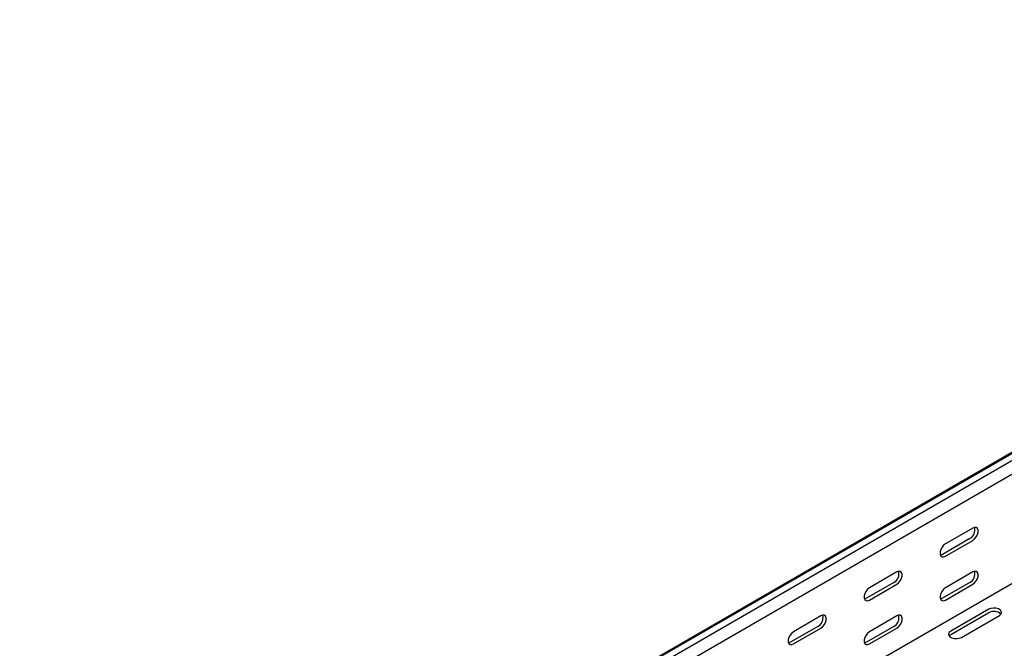
# Model space of a CAD drawing. Units: millimetres. Extents: x 80 to 3139, y 234 to 2399.
# Drawn here: x 2059 to 2517, y 1086 to 1378 of the extents above; entities that cross this region are included whole.
import ezdxf

# ---------------------------------------------------------------- set-up
doc = ezdxf.new("R2010")
doc.units = ezdxf.units.MM

msp = doc.modelspace()

# ---------------------------------------------------------------- linework, layer by layer
at = {"color": 7, "linetype": 'Continuous', "lineweight": 25}
for p, q in [((1098.81, 356.47), (2866.58, 1376.98)), ((2870.05, 1378.34), (1102.28, 357.83)), ((2872.94, 1376.67), (1105.17, 356.16)), ((2872.94, 1370.31), (1105.17, 349.8)), ((2867.28, 1316.27), (1099.52, 295.76)), ((2502.42, 1141.97), (2489.69, 1134.62)), ((2501, 1137.07), (2488.27, 1129.72)), ((2489.69, 1128.91), (2502.42, 1136.26)), ((2467.06, 1121.56), (2454.33, 1114.21)), ((2502.42, 1121.56), (2489.69, 1114.21)), ((2465.65, 1116.66), (2452.92, 1109.31)), ((2454.33, 1108.5), (2467.06, 1115.84)), ((2501, 1116.66), (2488.27, 1109.31)), ((2489.69, 1108.49), (2502.42, 1115.84)), ((2431.71, 1101.15), (2418.98, 1093.8)), ((2467.06, 1101.15), (2454.33, 1093.8)), ((2509.84, 1104.21), (2492.16, 1094)), ((2509.84, 1102.57), (2492.16, 1092.37)), ((2497.11, 1091.14), (2514.79, 1101.35)), ((2430.29, 1096.25), (2417.56, 1088.9)), ((2418.98, 1088.09), (2431.71, 1095.43)), ((2465.65, 1096.25), (2452.92, 1088.9)), ((2454.33, 1088.08), (2467.06, 1095.43))]:
    msp.add_line(p, q, dxfattribs=at)
at = {"color": 7, "linetype": 'Continuous', "lineweight": 25, "flags": 128}
for points in [[(2502.42, 1136.26), (2503.26, 1136.92), (2504.01, 1137.84), (2504.56, 1138.92), (2504.85, 1140.02), (2504.85, 1141.02), (2504.56, 1141.78), (2504.01, 1142.22), (2503.26, 1142.29), (2502.42, 1141.97)], [(2489.69, 1134.62), (2488.84, 1133.96), (2488.1, 1133.04), (2487.55, 1131.96), (2487.25, 1130.85), (2487.25, 1129.86), (2487.55, 1129.1), (2488.1, 1128.66), (2488.84, 1128.59), (2489.69, 1128.91)], [(2488.27, 1129.72), (2487.43, 1129.41), (2487.38, 1129.4)], [(2467.06, 1115.84), (2467.91, 1116.51), (2468.65, 1117.43), (2469.2, 1118.51), (2469.5, 1119.61), (2469.5, 1120.61), (2469.2, 1121.37), (2468.65, 1121.81), (2467.91, 1121.88), (2467.06, 1121.56)], [(2502.42, 1115.84), (2503.26, 1116.5), (2504.01, 1117.43), (2504.56, 1118.51), (2504.85, 1119.61), (2504.85, 1120.6), (2504.56, 1121.37), (2504.01, 1121.81), (2503.26, 1121.87), (2502.42, 1121.56)], [(2454.33, 1114.21), (2453.49, 1113.55), (2452.74, 1112.63), (2452.19, 1111.55), (2451.9, 1110.44), (2451.9, 1109.45), (2452.19, 1108.69), (2452.74, 1108.25), (2453.49, 1108.18), (2454.33, 1108.5)], [(2489.69, 1114.21), (2488.84, 1113.55), (2488.1, 1112.62), (2487.55, 1111.54), (2487.25, 1110.44), (2487.25, 1109.45), (2487.55, 1108.69), (2488.1, 1108.24), (2488.84, 1108.18), (2489.69, 1108.49)], [(2452.92, 1109.31), (2452.07, 1109), (2452.03, 1108.99)], [(2488.27, 1109.31), (2487.43, 1108.99), (2487.38, 1108.99)], [(2514.79, 1101.35), (2515.49, 1101.92), (2515.8, 1102.6), (2515.7, 1103.3), (2515.18, 1103.94), (2514.32, 1104.43), (2513.22, 1104.73), (2512.01, 1104.79), (2510.84, 1104.61), (2509.84, 1104.21)], [(2431.71, 1095.43), (2432.55, 1096.1), (2433.3, 1097.02), (2433.85, 1098.1), (2434.14, 1099.2), (2434.14, 1100.2), (2433.85, 1100.96), (2433.3, 1101.4), (2432.55, 1101.47), (2431.71, 1101.15)], [(2467.06, 1095.43), (2467.91, 1096.09), (2468.65, 1097.02), (2469.2, 1098.1), (2469.5, 1099.2), (2469.5, 1100.19), (2469.2, 1100.96), (2468.65, 1101.4), (2467.91, 1101.46), (2467.06, 1101.15)], [(2418.98, 1093.8), (2418.13, 1093.14), (2417.39, 1092.22), (2416.83, 1091.14), (2416.54, 1090.03), (2416.54, 1089.04), (2416.83, 1088.28), (2417.39, 1087.84), (2418.13, 1087.77), (2418.98, 1088.09)], [(2454.33, 1093.8), (2453.49, 1093.14), (2452.74, 1092.21), (2452.19, 1091.13), (2451.9, 1090.03), (2451.9, 1089.04), (2452.19, 1088.28), (2452.74, 1087.83), (2453.49, 1087.77), (2454.33, 1088.08)], [(2492.16, 1094), (2491.47, 1093.43), (2491.15, 1092.75), (2491.26, 1092.05), (2491.77, 1091.41), (2492.63, 1090.92), (2493.73, 1090.62), (2494.94, 1090.56), (2496.12, 1090.74), (2497.11, 1091.14)], [(2492.16, 1092.37), (2491.47, 1091.79), (2491.44, 1091.76)], [(2417.56, 1088.9), (2416.72, 1088.59), (2416.67, 1088.58)], [(2452.92, 1088.9), (2452.07, 1088.58), (2452.03, 1088.58)]]:
    msp.add_lwpolyline(points, dxfattribs=at)
at = {"color": 7, "linetype": 'Continuous', "lineweight": 25}
for centre, start, end in [((2498.7, 1141.21), 299.0906, 13.2284), ((2463.34, 1120.8), 299.0906, 13.2284), ((2498.7, 1120.8), 299.0906, 13.2284), ((2427.99, 1100.39), 299.0906, 13.2284), ((2463.34, 1100.39), 299.0906, 13.2284), ((2512.27, 1098.51), 46.7844, 120.9049)]:
    msp.add_arc(centre, 4.74, start, end, dxfattribs=at)

doc.saveas('drawing.dxf')
